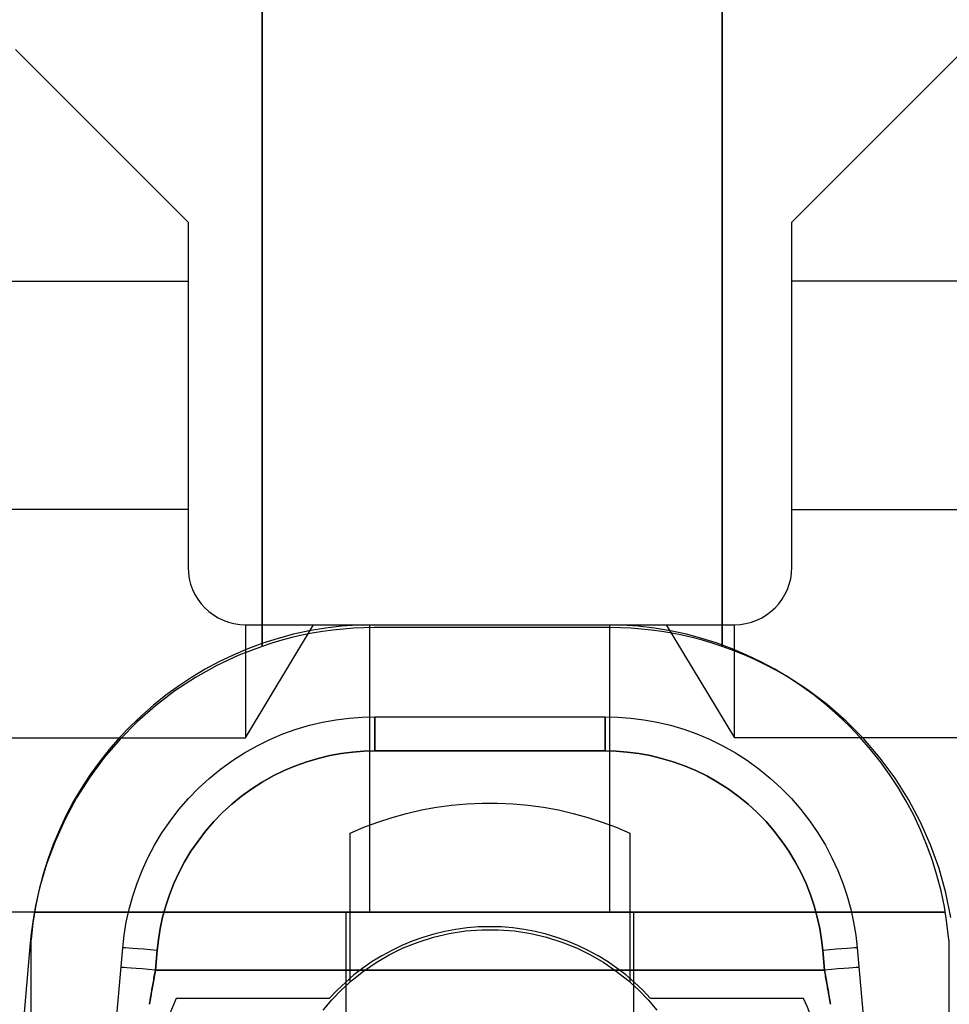
# Model space of a CAD drawing. Units: millimetres. Extents: x -100 to 108, y -20 to 46.
# Drawn here: x -7 to 14, y 0 to 22 of the extents above; entities that cross this region are included whole.
import ezdxf

# ---------------------------------------------------------------- set-up
doc = ezdxf.new("R2010")
doc.units = ezdxf.units.MM
doc.layers.add('MAIN-1', color=7, linetype='Continuous')
doc.layers.add('MAIN-2', color=7, linetype='Continuous')

msp = doc.modelspace()

# ---------------------------------------------------------------- linework, layer by layer
at = {"layer": 'MAIN-1'}
for p, q in [((-1.355, 8.218), (-1.355, 27.081)), ((8.805, 8.185), (8.805, 27.081)), ((1.136, 8.636), (6.221, 8.636)), ((10.685, 7.203), (10.217, 7.504)), ((11.127, 6.871), (10.685, 7.203)), ((11.544, 6.508), (11.127, 6.871)), ((11.935, 6.113), (11.544, 6.508)), ((12.297, 5.691), (11.935, 6.113)), ((12.624, 5.246), (12.297, 5.691)), ((12.919, 4.779), (12.624, 5.246)), ((13.181, 4.289), (12.919, 4.779)), ((13.407, 3.778), (13.181, 4.289)), ((13.595, 3.254), (13.407, 3.778)), ((13.744, 2.718), (13.595, 3.254)), ((-6.314, 2.626), (-6.357, 2.426)), ((-6.267, 2.825), (-6.314, 2.626)), ((13.853, 2.172), (13.744, 2.718)), ((-6.357, 2.426), (-6.394, 2.224)), ((-6.394, 2.224), (-6.425, 2.022)), ((-6.425, 2.022), (-6.451, 1.818)), ((-6.451, 1.818), (-6.472, 1.614)), ((-6.472, 1.614), (-6.614, -0.015)), ((-6.455, -10.414), (-6.455, 1.68)), ((13.812, 1.68), (13.812, -10.414)), ((0.812, 1.01), (6.545, 1.01)), ((0.128, 0.381), (-3.249, 0.381)), ((10.605, 0.381), (7.228, 0.381))]:
    msp.add_line(p, q, dxfattribs=at)
for centre, radius, start, end in [((1.136, 1.016), 7.62, 90, 175), ((6.221, 1.016), 7.62, 5, 90), ((3.678, -2.794), 4.762, 41.8103, 138.1897), ((3.678, -2.794), 7.62, 155.3757, 180), ((3.678, -2.794), 7.62, 0, 24.6243)]:
    msp.add_arc(centre, radius, start, end, dxfattribs=at)
at = {"layer": 'MAIN-2'}
for p, q in [((-1.355, 27.081), (-1.355, 8.157)), ((-1.355, 27.015), (-1.355, 8.157)), ((-1.355, 8.157), (-1.355, 27.015)), ((8.805, 27.081), (8.805, 8.157)), ((8.805, 27.015), (8.805, 8.157)), ((8.805, 8.157), (8.805, 27.015)), ((-2.989, 17.526), (-6.799, 21.336)), ((14.156, 21.336), (10.346, 17.526)), ((-2.989, 17.526), (-2.989, 17.526)), ((-2.989, 17.526), (-2.989, 9.906)), ((10.346, 17.526), (10.346, 17.526)), ((10.346, 9.906), (10.346, 17.526)), ((-10.019, 16.218), (-2.989, 16.218)), ((-10.019, 16.218), (-2.989, 16.218)), ((17.376, 16.218), (10.346, 16.218)), ((17.376, 16.218), (10.346, 16.218)), ((-2.989, 11.176), (-22.763, 11.176)), ((-2.989, 11.176), (-22.763, 11.176)), ((-2.989, 11.176), (-22.763, 11.176)), ((-2.989, 11.176), (-22.763, 11.176)), ((10.346, 11.176), (30.12, 11.176)), ((10.346, 11.176), (30.12, 11.176)), ((10.346, 11.176), (30.12, 11.176)), ((10.346, 11.176), (30.12, 11.176)), ((-2.989, 9.906), (-2.989, 9.906)), ((-2.989, 9.906), (-2.989, 9.906)), ((-2.989, 9.906), (-2.989, 9.906)), ((10.346, 9.906), (10.346, 9.906)), ((10.346, 9.906), (10.346, 9.906)), ((10.346, 9.906), (10.346, 9.906)), ((-1.719, 8.636), (-1.719, 6.134)), ((-1.719, 8.636), (-1.719, 6.134)), ((-1.719, 8.636), (-1.719, 8.636)), ((-1.719, 8.636), (-1.719, 8.636)), ((-1.719, 8.636), (1.136, 8.636)), ((-1.719, 8.636), (-1.719, 8.636)), ((-1.719, 6.134), (-0.216, 8.636)), ((-1.719, 6.134), (-0.216, 8.636)), ((-0.022, 8.484), (-0.248, 8.446)), ((0.206, 8.515), (-0.022, 8.484)), ((0.434, 8.539), (0.206, 8.515)), ((0.662, 8.556), (0.434, 8.539)), ((0.891, 8.566), (0.662, 8.556)), ((1.119, 8.57), (0.891, 8.566)), ((1.028, 2.286), (1.028, 8.636)), ((1.028, 2.286), (1.028, 8.636)), ((6.331, 8.57), (1.119, 8.57)), ((1.119, 8.57), (1.119, 8.57)), ((1.119, 8.57), (1.119, 8.57)), ((1.136, 8.636), (1.136, 8.636)), ((1.136, 8.636), (1.136, 8.636)), ((6.221, 8.636), (6.221, 8.636)), ((6.221, 8.636), (6.221, 8.636)), ((6.221, 8.636), (9.076, 8.636)), ((6.328, 2.286), (6.328, 8.636)), ((6.328, 2.286), (6.328, 8.636)), ((6.559, 8.566), (6.331, 8.57)), ((6.331, 8.57), (6.331, 8.57)), ((6.331, 8.57), (6.331, 8.57)), ((6.788, 8.556), (6.559, 8.566)), ((7.016, 8.539), (6.788, 8.556)), ((7.245, 8.515), (7.016, 8.539)), ((7.472, 8.484), (7.245, 8.515)), ((7.698, 8.446), (7.472, 8.484)), ((7.572, 8.636), (9.076, 6.134)), ((7.572, 8.636), (9.076, 6.134)), ((9.076, 6.134), (9.076, 8.636)), ((9.076, 6.134), (9.076, 8.636)), ((9.076, 8.636), (9.076, 8.636)), ((9.076, 8.636), (9.076, 8.636)), ((9.076, 8.636), (9.076, 8.636)), ((-0.918, 8.292), (-1.138, 8.228)), ((-0.697, 8.35), (-0.918, 8.292)), ((-0.473, 8.402), (-0.697, 8.35)), ((-0.248, 8.446), (-0.473, 8.402)), ((7.924, 8.402), (7.698, 8.446)), ((8.147, 8.35), (7.924, 8.402)), ((8.369, 8.292), (8.147, 8.35)), ((8.588, 8.228), (8.369, 8.292)), ((-1.355, 8.157), (-1.865, 7.961)), ((-1.138, 8.228), (-1.355, 8.157)), ((8.805, 8.157), (8.588, 8.228)), ((9.051, 8.068), (8.805, 8.157)), ((9.292, 7.971), (9.051, 8.068)), ((-1.865, 7.961), (-2.356, 7.732)), ((9.53, 7.866), (9.292, 7.971)), ((9.764, 7.753), (9.53, 7.866)), ((-2.356, 7.732), (-2.826, 7.469)), ((9.993, 7.632), (9.764, 7.753)), ((10.217, 7.504), (9.993, 7.632)), ((-2.826, 7.469), (-3.278, 7.173)), ((-3.278, 7.173), (-3.709, 6.845)), ((-3.709, 6.845), (-4.114, 6.489)), ((-0.016, 6.484), (0.277, 6.538)), ((0.277, 6.538), (0.567, 6.575)), ((0.567, 6.575), (0.853, 6.597)), ((0.853, 6.597), (1.136, 6.604)), ((1.136, 6.604), (1.136, 6.604)), ((1.136, 6.604), (6.221, 6.604)), ((1.136, 6.604), (1.136, 6.604)), ((1.136, 5.849), (1.136, 6.604)), ((1.136, 6.604), (1.136, 5.849)), ((6.221, 6.604), (6.503, 6.597)), ((6.221, 6.604), (6.221, 6.604)), ((6.221, 6.604), (6.221, 6.604)), ((6.221, 6.604), (6.221, 5.849)), ((6.221, 5.849), (6.221, 6.604)), ((6.503, 6.597), (6.79, 6.575)), ((6.79, 6.575), (7.08, 6.538)), ((7.08, 6.538), (7.372, 6.484)), ((-4.114, 6.489), (-4.49, 6.108)), ((-0.893, 6.223), (-0.602, 6.327)), ((-0.602, 6.327), (-0.309, 6.414)), ((-0.309, 6.414), (-0.016, 6.484)), ((7.372, 6.484), (7.666, 6.414)), ((7.666, 6.414), (7.959, 6.327)), ((7.959, 6.327), (8.25, 6.223)), ((-22.763, 6.134), (-1.719, 6.134)), ((-22.763, 6.134), (-1.719, 6.134)), ((-4.49, 6.108), (-4.838, 5.701)), ((-1.464, 5.963), (-1.181, 6.101)), ((-1.181, 6.101), (-0.893, 6.223)), ((8.25, 6.223), (8.538, 6.101)), ((8.538, 6.101), (8.821, 5.963)), ((30.12, 6.134), (9.076, 6.134)), ((30.12, 6.134), (9.076, 6.134)), ((-1.741, 5.807), (-1.464, 5.963)), ((8.821, 5.963), (9.098, 5.807)), ((-4.838, 5.701), (-5.159, 5.268)), ((-2.01, 5.635), (-1.741, 5.807)), ((-0.112, 5.685), (-0.365, 5.61)), ((-0.365, 5.61), (-0.112, 5.685)), ((0.141, 5.745), (-0.112, 5.685)), ((-0.112, 5.685), (0.141, 5.745)), ((0.394, 5.792), (0.141, 5.745)), ((0.141, 5.745), (0.394, 5.792)), ((0.644, 5.824), (0.394, 5.792)), ((0.394, 5.792), (0.644, 5.824)), ((0.892, 5.843), (0.644, 5.824)), ((0.644, 5.824), (0.892, 5.843)), ((1.136, 5.849), (0.892, 5.843)), ((0.892, 5.843), (1.136, 5.849)), ((6.221, 5.849), (1.136, 5.849)), ((1.136, 5.849), (6.221, 5.849)), ((6.465, 5.843), (6.221, 5.849)), ((6.221, 5.849), (6.465, 5.843)), ((6.712, 5.824), (6.465, 5.843)), ((6.465, 5.843), (6.712, 5.824)), ((6.963, 5.792), (6.712, 5.824)), ((6.712, 5.824), (6.963, 5.792)), ((7.215, 5.745), (6.963, 5.792)), ((6.963, 5.792), (7.215, 5.745)), ((7.469, 5.685), (7.215, 5.745)), ((7.215, 5.745), (7.469, 5.685)), ((7.722, 5.61), (7.469, 5.685)), ((7.469, 5.685), (7.722, 5.61)), ((9.098, 5.807), (9.367, 5.635)), ((-2.519, 5.243), (-2.27, 5.447)), ((-2.27, 5.447), (-2.01, 5.635)), ((-0.617, 5.52), (-0.865, 5.415)), ((-0.865, 5.415), (-0.617, 5.52)), ((-0.365, 5.61), (-0.617, 5.52)), ((-0.617, 5.52), (-0.365, 5.61)), ((7.973, 5.52), (7.722, 5.61)), ((7.722, 5.61), (7.973, 5.52)), ((8.222, 5.415), (7.973, 5.52)), ((7.973, 5.52), (8.222, 5.415)), ((9.367, 5.635), (9.627, 5.447)), ((9.627, 5.447), (9.876, 5.243)), ((-5.159, 5.268), (-5.449, 4.812)), ((-2.757, 5.026), (-2.519, 5.243)), ((-1.11, 5.295), (-1.349, 5.16)), ((-1.349, 5.16), (-1.11, 5.295)), ((-0.865, 5.415), (-1.11, 5.295)), ((-1.11, 5.295), (-0.865, 5.415)), ((8.466, 5.295), (8.222, 5.415)), ((8.222, 5.415), (8.466, 5.295)), ((8.705, 5.16), (8.466, 5.295)), ((8.466, 5.295), (8.705, 5.16)), ((9.876, 5.243), (10.113, 5.026)), ((-2.981, 4.795), (-2.757, 5.026)), ((-1.581, 5.012), (-1.806, 4.849)), ((-1.806, 4.849), (-1.581, 5.012)), ((-1.349, 5.16), (-1.581, 5.012)), ((-1.581, 5.012), (-1.349, 5.16)), ((8.938, 5.012), (8.705, 5.16)), ((8.705, 5.16), (8.938, 5.012)), ((9.162, 4.849), (8.938, 5.012)), ((8.938, 5.012), (9.162, 4.849)), ((10.113, 5.026), (10.337, 4.795)), ((-5.449, 4.812), (-5.705, 4.34)), ((-3.191, 4.553), (-2.981, 4.795)), ((-1.806, 4.849), (-2.021, 4.674)), ((-2.021, 4.674), (-1.806, 4.849)), ((9.377, 4.674), (9.162, 4.849)), ((9.162, 4.849), (9.377, 4.674)), ((10.337, 4.795), (10.547, 4.553)), ((-2.021, 4.674), (-2.226, 4.486)), ((-2.226, 4.486), (-2.021, 4.674)), ((2.164, 4.545), (2.496, 4.605)), ((2.496, 4.605), (2.831, 4.651)), ((2.831, 4.651), (3.169, 4.682)), ((3.169, 4.682), (3.508, 4.697)), ((3.508, 4.697), (3.848, 4.697)), ((3.848, 4.697), (4.188, 4.682)), ((4.188, 4.682), (4.525, 4.651)), ((4.525, 4.651), (4.861, 4.605)), ((4.861, 4.605), (5.192, 4.545)), ((9.582, 4.486), (9.377, 4.674)), ((9.377, 4.674), (9.582, 4.486)), ((-3.386, 4.3), (-3.191, 4.553)), ((-2.226, 4.486), (-2.419, 4.287)), ((-2.419, 4.287), (-2.226, 4.486)), ((1.2, 4.278), (1.516, 4.38)), ((1.516, 4.38), (1.837, 4.47)), ((1.837, 4.47), (2.164, 4.545)), ((5.192, 4.545), (5.519, 4.47)), ((5.519, 4.47), (5.841, 4.38)), ((5.841, 4.38), (6.156, 4.278)), ((9.776, 4.287), (9.582, 4.486)), ((9.582, 4.486), (9.776, 4.287)), ((10.547, 4.553), (10.742, 4.3)), ((-5.705, 4.34), (-5.927, 3.852)), ((-3.565, 4.038), (-3.386, 4.3)), ((-2.419, 4.287), (-2.601, 4.077)), ((-2.601, 4.077), (-2.419, 4.287)), ((0.592, 4.034), (0.892, 4.162)), ((0.892, 4.162), (1.2, 4.278)), ((6.156, 4.278), (6.464, 4.162)), ((6.464, 4.162), (6.764, 4.034)), ((9.957, 4.077), (9.776, 4.287)), ((9.776, 4.287), (9.957, 4.077)), ((10.742, 4.3), (10.922, 4.038)), ((-3.728, 3.768), (-3.565, 4.038)), ((-2.601, 4.077), (-2.769, 3.859)), ((-2.769, 3.859), (-2.601, 4.077)), ((0.592, 0.75), (0.592, 4.034)), ((0.592, 4.034), (0.592, 4.034)), ((6.764, 4.034), (6.764, 0.75)), ((6.764, 4.034), (6.764, 4.034)), ((10.126, 3.859), (9.957, 4.077)), ((9.957, 4.077), (10.126, 3.859)), ((10.922, 4.038), (11.085, 3.768)), ((-5.927, 3.852), (-6.114, 3.347)), ((-3.874, 3.491), (-3.728, 3.768)), ((-2.769, 3.859), (-2.924, 3.632)), ((-2.924, 3.632), (-2.769, 3.859)), ((10.281, 3.632), (10.126, 3.859)), ((10.126, 3.859), (10.281, 3.632)), ((11.085, 3.768), (11.231, 3.491)), ((-4.004, 3.21), (-3.874, 3.491)), ((-2.924, 3.632), (-3.065, 3.399)), ((-3.065, 3.399), (-2.924, 3.632)), ((10.421, 3.399), (10.281, 3.632)), ((10.281, 3.632), (10.421, 3.399)), ((11.231, 3.491), (11.36, 3.21)), ((-6.114, 3.347), (-6.267, 2.825)), ((-3.065, 3.399), (-3.191, 3.16)), ((-3.191, 3.16), (-3.065, 3.399)), ((10.548, 3.16), (10.421, 3.399)), ((10.421, 3.399), (10.548, 3.16)), ((-4.116, 2.926), (-4.004, 3.21)), ((-3.191, 3.16), (-3.303, 2.918)), ((-3.303, 2.918), (-3.191, 3.16)), ((10.659, 2.918), (10.548, 3.16)), ((10.548, 3.16), (10.659, 2.918)), ((11.36, 3.21), (11.472, 2.926)), ((-4.211, 2.64), (-4.116, 2.926)), ((-3.303, 2.918), (-3.4, 2.672)), ((-3.4, 2.672), (-3.303, 2.918)), ((10.756, 2.672), (10.659, 2.918)), ((10.659, 2.918), (10.756, 2.672)), ((11.472, 2.926), (11.568, 2.64)), ((-4.29, 2.353), (-4.211, 2.64)), ((-3.4, 2.672), (-3.482, 2.425)), ((-3.482, 2.425), (-3.4, 2.672)), ((10.839, 2.425), (10.756, 2.672)), ((10.756, 2.672), (10.839, 2.425)), ((11.568, 2.64), (11.647, 2.353)), ((-3.482, 2.425), (-3.55, 2.178)), ((-3.55, 2.178), (-3.482, 2.425)), ((10.907, 2.178), (10.839, 2.425)), ((10.839, 2.425), (10.907, 2.178)), ((-6.383, 2.286), (-23.309, 2.286)), ((-6.378, 2.286), (-6.378, 2.286)), ((-6.378, 2.286), (13.734, 2.286)), ((13.734, 2.286), (-6.378, 2.286)), ((-4.353, 2.068), (-4.29, 2.353)), ((-3.55, 2.178), (-3.604, 1.931)), ((-3.604, 1.931), (-3.55, 2.178)), ((0.503, -9.779), (0.503, 2.286)), ((0.503, -9.779), (0.503, 2.286)), ((6.853, -9.779), (6.853, 2.286)), ((6.853, -9.779), (6.853, 2.286)), ((10.961, 1.931), (10.907, 2.178)), ((10.907, 2.178), (10.961, 1.931)), ((11.647, 2.353), (11.709, 2.068)), ((13.734, 2.286), (13.734, 2.286)), ((-4.399, 1.784), (-4.353, 2.068)), ((11.709, 2.068), (11.756, 1.784)), ((-4.431, 1.503), (-4.399, 1.784)), ((-3.604, 1.931), (-3.645, 1.686)), ((-3.645, 1.686), (-3.604, 1.931)), ((2.428, 1.736), (2.777, 1.818)), ((2.777, 1.818), (3.135, 1.874)), ((3.135, 1.874), (3.496, 1.902)), ((3.496, 1.902), (3.86, 1.902)), ((3.86, 1.902), (4.222, 1.874)), ((4.222, 1.874), (4.579, 1.818)), ((4.579, 1.818), (4.928, 1.736)), ((11.001, 1.686), (10.961, 1.931)), ((10.961, 1.931), (11.001, 1.686)), ((11.756, 1.784), (11.788, 1.503)), ((-6.472, 1.614), (-6.472, 1.614)), ((-6.472, 1.614), (-6.472, 1.614)), ((-6.455, 1.68), (-6.455, 1.68)), ((-3.645, 1.686), (-3.672, 1.444)), ((-3.672, 1.444), (-3.645, 1.686)), ((1.765, 1.498), (2.09, 1.629)), ((2.09, 1.629), (2.428, 1.736)), ((4.928, 1.736), (5.267, 1.629)), ((5.267, 1.629), (5.592, 1.498)), ((11.028, 1.444), (11.001, 1.686)), ((11.001, 1.686), (11.028, 1.444)), ((13.812, 1.68), (13.812, 1.68)), ((-5.574, -11.559), (-4.431, 1.503)), ((-4.431, 1.503), (-4.431, 1.503)), ((-4.431, 1.503), (-4.431, 1.503)), ((-3.672, 1.444), (-3.71, 1.01)), ((-3.71, 1.01), (-3.672, 1.444)), ((1.162, 1.175), (1.455, 1.346)), ((1.455, 1.346), (1.765, 1.498)), ((5.592, 1.498), (5.902, 1.346)), ((5.902, 1.346), (6.194, 1.175)), ((11.066, 1.01), (11.028, 1.444)), ((11.028, 1.444), (11.066, 1.01)), ((11.788, 1.503), (12.93, -11.559)), ((11.788, 1.503), (11.788, 1.503)), ((11.788, 1.503), (11.788, 1.503)), ((0.889, 0.988), (1.162, 1.175)), ((6.194, 1.175), (6.468, 0.988)), ((-3.731, 0.887), (-3.739, 0.846)), ((-3.735, 0.867), (-3.728, 0.903)), ((-3.724, 0.929), (-3.731, 0.887)), ((-3.728, 0.903), (-3.722, 0.939)), ((-3.717, 0.97), (-3.724, 0.929)), ((-3.722, 0.939), (-3.716, 0.975)), ((-3.71, 1.01), (-3.717, 0.97)), ((-3.716, 0.975), (-3.71, 1.01)), ((-3.71, 1.01), (0.812, 1.01)), ((11.066, 1.01), (-3.71, 1.01)), ((0.635, 0.786), (0.889, 0.988)), ((6.468, 0.988), (6.722, 0.786)), ((6.545, 1.01), (11.066, 1.01)), ((11.073, 0.975), (11.066, 1.01)), ((11.066, 1.01), (11.073, 0.97)), ((11.079, 0.939), (11.073, 0.975)), ((11.073, 0.97), (11.081, 0.929)), ((11.085, 0.903), (11.079, 0.939)), ((11.081, 0.929), (11.088, 0.887)), ((11.091, 0.867), (11.085, 0.903)), ((11.088, 0.887), (11.095, 0.846)), ((-3.768, 0.68), (-3.775, 0.64)), ((-3.773, 0.651), (-3.766, 0.686)), ((-3.76, 0.721), (-3.768, 0.68)), ((-3.766, 0.686), (-3.76, 0.722)), ((-3.753, 0.762), (-3.76, 0.721)), ((-3.76, 0.722), (-3.754, 0.758)), ((-3.754, 0.758), (-3.748, 0.794)), ((-3.746, 0.804), (-3.753, 0.762)), ((-3.748, 0.794), (-3.741, 0.831)), ((-3.739, 0.846), (-3.746, 0.804)), ((-3.741, 0.831), (-3.735, 0.867)), ((0.401, 0.574), (0.635, 0.786)), ((0.592, 0.75), (0.592, 0.75)), ((6.722, 0.786), (6.956, 0.574)), ((6.764, 0.75), (6.764, 0.75)), ((11.098, 0.831), (11.091, 0.867)), ((11.095, 0.846), (11.102, 0.804)), ((11.104, 0.794), (11.098, 0.831)), ((11.102, 0.804), (11.11, 0.762)), ((11.11, 0.758), (11.104, 0.794)), ((11.11, 0.762), (11.117, 0.721)), ((11.117, 0.722), (11.11, 0.758)), ((11.123, 0.686), (11.117, 0.722)), ((11.117, 0.721), (11.124, 0.68)), ((11.129, 0.651), (11.123, 0.686)), ((11.124, 0.68), (11.131, 0.64)), ((-3.806, 0.459), (-3.812, 0.428)), ((-3.811, 0.434), (-3.806, 0.461)), ((-3.801, 0.492), (-3.806, 0.459)), ((-3.806, 0.461), (-3.801, 0.49)), ((-3.794, 0.526), (-3.801, 0.492)), ((-3.801, 0.49), (-3.796, 0.52)), ((-3.796, 0.52), (-3.79, 0.551)), ((-3.788, 0.563), (-3.794, 0.526)), ((-3.79, 0.551), (-3.785, 0.583)), ((-3.781, 0.601), (-3.788, 0.563)), ((-3.785, 0.583), (-3.779, 0.617)), ((-3.775, 0.64), (-3.781, 0.601)), ((-3.779, 0.617), (-3.773, 0.651)), ((0.187, 0.352), (0.401, 0.574)), ((6.956, 0.574), (7.169, 0.352)), ((11.135, 0.617), (11.129, 0.651)), ((11.131, 0.64), (11.138, 0.601)), ((11.141, 0.583), (11.135, 0.617)), ((11.138, 0.601), (11.145, 0.563)), ((11.147, 0.551), (11.141, 0.583)), ((11.145, 0.563), (11.151, 0.526)), ((11.152, 0.52), (11.147, 0.551)), ((11.151, 0.526), (11.157, 0.492)), ((11.157, 0.49), (11.152, 0.52)), ((11.157, 0.492), (11.163, 0.459)), ((11.162, 0.461), (11.157, 0.49)), ((11.167, 0.434), (11.162, 0.461)), ((11.163, 0.459), (11.168, 0.428)), ((-3.841, 0.259), (-3.842, 0.255)), ((-3.842, 0.255), (-3.841, 0.258)), ((-3.842, 0.255), (-3.842, 0.254)), ((-3.842, 0.254), (-3.842, 0.255)), ((-3.841, 0.262), (-3.84, 0.268)), ((-3.84, 0.264), (-3.841, 0.259)), ((-3.841, 0.258), (-3.841, 0.262)), ((-3.84, 0.268), (-3.838, 0.276)), ((-3.839, 0.272), (-3.84, 0.264)), ((-3.837, 0.283), (-3.839, 0.272)), ((-3.838, 0.276), (-3.837, 0.285)), ((-3.837, 0.285), (-3.835, 0.297)), ((-3.835, 0.296), (-3.837, 0.283)), ((-3.832, 0.311), (-3.835, 0.296)), ((-3.835, 0.297), (-3.832, 0.311)), ((-3.829, 0.33), (-3.832, 0.311)), ((-3.832, 0.311), (-3.829, 0.327)), ((-3.825, 0.351), (-3.829, 0.33)), ((-3.829, 0.327), (-3.826, 0.344)), ((-3.826, 0.344), (-3.823, 0.364)), ((-3.821, 0.374), (-3.825, 0.351)), ((-3.823, 0.364), (-3.819, 0.386)), ((-3.817, 0.4), (-3.821, 0.374)), ((-3.819, 0.386), (-3.815, 0.409)), ((-3.812, 0.428), (-3.817, 0.4)), ((-3.815, 0.409), (-3.811, 0.434)), ((-3.249, 0.381), (-3.249, 0.381)), ((-0.006, 0.123), (0.187, 0.352)), ((0.128, 0.381), (0.128, 0.381)), ((7.169, 0.352), (7.362, 0.123)), ((7.228, 0.381), (7.228, 0.381)), ((10.605, 0.381), (10.605, 0.381)), ((11.172, 0.409), (11.167, 0.434)), ((11.168, 0.428), (11.173, 0.4)), ((11.176, 0.386), (11.172, 0.409)), ((11.173, 0.4), (11.178, 0.374)), ((11.179, 0.364), (11.176, 0.386)), ((11.178, 0.374), (11.182, 0.351)), ((11.183, 0.344), (11.179, 0.364)), ((11.182, 0.351), (11.185, 0.33)), ((11.186, 0.327), (11.183, 0.344)), ((11.185, 0.33), (11.189, 0.311)), ((11.189, 0.311), (11.186, 0.327)), ((11.191, 0.297), (11.189, 0.311)), ((11.189, 0.311), (11.191, 0.296)), ((11.193, 0.285), (11.191, 0.297)), ((11.191, 0.296), (11.194, 0.283)), ((11.195, 0.276), (11.193, 0.285)), ((11.194, 0.283), (11.195, 0.272)), ((11.196, 0.268), (11.195, 0.276)), ((11.195, 0.272), (11.197, 0.264)), ((11.197, 0.262), (11.196, 0.268)), ((11.197, 0.264), (11.198, 0.259)), ((11.198, 0.258), (11.197, 0.262)), ((11.198, 0.259), (11.198, 0.255)), ((11.198, 0.255), (11.198, 0.258)), ((11.199, 0.254), (11.198, 0.255)), ((11.198, 0.255), (11.199, 0.254))]:
    msp.add_line(p, q, dxfattribs=at)
for centre, start, end in [((-1.719, 9.906), 180, 270), ((9.076, 9.906), 270, 0)]:
    msp.add_arc(centre, 1.27, start, end, dxfattribs=at)
for centre, major_axis, start_param, end_param in [((-3.672, 1.437), (-0.759, 0.066), -1.570036, 0), ((-3.672, 1.437), (-0.759, 0.066), -1.570036, 0), ((11.028, 1.437), (-0.759, -0.066), 3.141593, 4.711628), ((11.028, 1.437), (-0.759, -0.066), 3.141593, 4.711628), ((-3.71, 1.003), (-0.759, 0.066), -1.570036, 0), ((-3.71, 1.003), (-0.759, 0.066), -1.570036, 0), ((11.066, 1.003), (-0.759, -0.066), 3.141593, 4.711628), ((11.066, 1.003), (-0.759, -0.066), 3.141593, 4.711628)]:
    msp.add_ellipse(centre, major_axis=major_axis, ratio=0.008693, start_param=start_param, end_param=end_param, dxfattribs=at)

doc.saveas('drawing.dxf')
